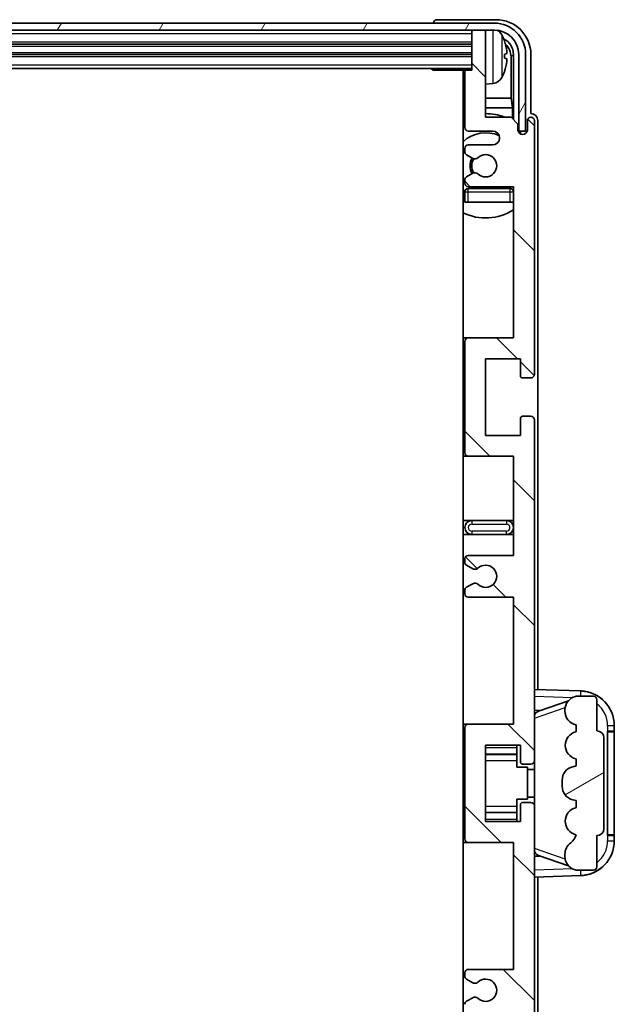
# Model space of a CAD drawing. Units: millimetres. Extents: x 7 to 8483, y 12 to 1136.
# Drawn here: x 2913 to 2999, y 886 to 1028 of the extents above; entities that cross this region are included whole.
import ezdxf

# ---------------------------------------------------------------- set-up
doc = ezdxf.new("R2010")
doc.units = ezdxf.units.MM
for name, color, linetype, lineweight in [('Hatch (ISO)', 1, 'Continuous', 18), ('Visible (ISO)', 7, 'Continuous', 35), ('Visible Narrow (ISO)', 7, 'Continuous', 25)]:
    doc.layers.add(name, color=color, linetype=linetype, lineweight=lineweight)

msp = doc.modelspace()

# ---------------------------------------------------------------- hatches: boundary and pattern name
at = {"layer": 'Hatch (ISO)'}
h = msp.add_hatch(dxfattribs=at)
h.set_pattern_fill('ANSI31', color=256, scale=101.6, angle=14.999978, style=0)
h.set_pattern_definition([(60, (1522.816, -19.565), (-10.99852, 6.35), [])])
edge = h.paths.add_edge_path()
edge.add_line((2829.42, 1022.866), (2829.42, 1011.866))
edge.add_line((2829.42, 1011.866), (2830.42, 1011.866))
edge.add_line((2830.42, 1011.866), (2830.42, 1022.866))
edge.add_ellipse((2833.92, 1022.866), major_axis=(-3.5, 0), ratio=1, start_angle=270, end_angle=360, ccw=False)
edge.add_line((2833.92, 1026.366), (2835.47, 1026.366))
edge.add_line((2835.47, 1026.366), (2836.87, 1026.366))
edge.add_line((2836.87, 1026.366), (2978.47, 1026.366))
edge.add_line((2978.47, 1026.366), (2979.87, 1026.366))
edge.add_line((2979.87, 1026.366), (2981.42, 1026.366))
edge.add_ellipse((2981.42, 1022.866), major_axis=(0, 3.5), ratio=1, start_angle=270, end_angle=360, ccw=False)
edge.add_line((2984.92, 1022.866), (2984.92, 1011.866))
edge.add_line((2984.92, 1011.866), (2985.92, 1011.866))
edge.add_line((2985.92, 1011.866), (2985.92, 1022.866))
edge.add_ellipse((2981.42, 1022.866), major_axis=(4.5, 0), ratio=1, start_angle=0, end_angle=90)
edge.add_line((2981.42, 1027.366), (2833.92, 1027.366))
edge.add_ellipse((2833.92, 1022.866), major_axis=(0, 4.5), ratio=1, start_angle=0, end_angle=90)
h = msp.add_hatch(dxfattribs=at)
h.set_pattern_fill('ANSI31', color=256, scale=101.6, angle=90.00021, style=0)
h.set_pattern_definition([(135.0002, (1522.816, -19.565), (-8.98022, -8.98029), [])])
edge = h.paths.add_edge_path()
edge.add_line((2977.67, 944.866), (2984.17, 944.866))
edge.add_line((2984.17, 944.866), (2984.17, 926.616))
edge.add_line((2984.17, 926.616), (2977.67, 926.616))
edge.add_ellipse((2977.67, 926.116), major_axis=(0, 0.5), ratio=1, start_angle=0, end_angle=90)
edge.add_line((2977.17, 926.116), (2977.17, 910.116))
edge.add_ellipse((2977.67, 910.116), major_axis=(-0.5, 0), ratio=1, start_angle=0, end_angle=90)
edge.add_line((2977.67, 909.616), (2984.17, 909.616))
edge.add_line((2984.17, 909.616), (2984.17, 891.366))
edge.add_line((2984.17, 891.366), (2977.67, 891.366))
edge.add_ellipse((2977.67, 890.866), major_axis=(0, 0.5), ratio=1, start_angle=0, end_angle=90)
edge.add_line((2977.17, 890.866), (2977.17, 890.3867))
edge.add_ellipse((2977.67, 890.3867), major_axis=(-0.5, 0), ratio=1, start_angle=0, end_angle=60)
edge.add_line((2977.42, 889.9537), (2978.3219, 889.433))
edge.add_ellipse((2978.5719, 889.866), major_axis=(-0.25, -0.433), ratio=1, start_angle=0, end_angle=30)
edge.add_line((2978.5719, 889.366), (2978.7003, 889.366))
edge.add_ellipse((2978.7003, 889.866), major_axis=(0, -0.5), ratio=1, start_angle=0, end_angle=44.415309)
edge.add_ellipse((2980.17, 888.366), major_axis=(-1.1198, 1.1429), ratio=1, start_angle=91.169383, end_angle=360, ccw=False)
edge.add_ellipse((2978.7003, 886.866), major_axis=(0.3499, 0.3571), ratio=1, start_angle=0, end_angle=44.415309)
edge.add_line((2978.7003, 887.366), (2978.5719, 887.366))
edge.add_ellipse((2978.5719, 886.866), major_axis=(0, 0.5), ratio=1, start_angle=0, end_angle=30)
edge.add_line((2978.3219, 887.299), (2977.42, 886.7783))
edge.add_ellipse((2977.67, 886.3453), major_axis=(-0.25, 0.433), ratio=1, start_angle=0, end_angle=60)
edge.add_line((2977.17, 886.3453), (2977.17, 885.866))
edge.add_ellipse((2977.67, 885.866), major_axis=(-0.5, 0), ratio=1, start_angle=0, end_angle=90)
edge.add_line((2977.67, 885.366), (2984.17, 885.366))
edge.add_line((2984.17, 885.366), (2984.17, 871.116))
edge.add_line((2984.17, 871.116), (2977.67, 871.116))
edge.add_ellipse((2977.67, 870.616), major_axis=(0, 0.5), ratio=1, start_angle=0, end_angle=90)
edge.add_line((2977.17, 870.616), (2977.17, 854.616))
edge.add_ellipse((2977.67, 854.616), major_axis=(-0.5, 0), ratio=1, start_angle=0, end_angle=90)
edge.add_line((2977.67, 854.116), (2984.17, 854.116))
edge.add_line((2984.17, 854.116), (2984.17, 832.366))
edge.add_line((2984.17, 832.366), (2977.67, 832.366))
edge.add_ellipse((2977.67, 831.866), major_axis=(0, 0.5), ratio=1, start_angle=0, end_angle=90)
edge.add_line((2977.17, 831.866), (2977.17, 831.3867))
edge.add_ellipse((2977.67, 831.3867), major_axis=(-0.5, 0), ratio=1, start_angle=0, end_angle=60)
edge.add_line((2977.42, 830.9537), (2978.3219, 830.433))
edge.add_ellipse((2978.5719, 830.866), major_axis=(-0.25, -0.433), ratio=1, start_angle=0, end_angle=30)
edge.add_line((2978.5719, 830.366), (2978.7003, 830.366))
edge.add_ellipse((2978.7003, 830.866), major_axis=(0, -0.5), ratio=1, start_angle=0, end_angle=44.415309)
edge.add_ellipse((2980.17, 829.366), major_axis=(-1.1198, 1.1429), ratio=1, start_angle=91.169383, end_angle=360, ccw=False)
edge.add_ellipse((2978.7003, 827.866), major_axis=(0.3499, 0.3571), ratio=1, start_angle=0, end_angle=44.415309)
edge.add_line((2978.7003, 828.366), (2978.5719, 828.366))
edge.add_ellipse((2978.5719, 827.866), major_axis=(0, 0.5), ratio=1, start_angle=0, end_angle=30)
edge.add_line((2978.3219, 828.299), (2977.42, 827.7783))
edge.add_ellipse((2977.67, 827.3453), major_axis=(-0.25, 0.433), ratio=1, start_angle=0, end_angle=60)
edge.add_line((2977.17, 827.3453), (2977.17, 826.866))
edge.add_ellipse((2977.67, 826.866), major_axis=(-0.5, 0), ratio=1, start_angle=0, end_angle=90)
edge.add_line((2977.67, 826.366), (2981.17, 826.366))
edge.add_ellipse((2981.17, 825.366), major_axis=(0, 1), ratio=1, start_angle=180, end_angle=360, ccw=False)
edge.add_line((2981.17, 824.366), (2977.67, 824.366))
edge.add_ellipse((2977.67, 823.866), major_axis=(0, 0.5), ratio=1, start_angle=0, end_angle=90)
edge.add_line((2977.17, 823.866), (2977.17, 815.916))
edge.add_ellipse((2977.47, 815.916), major_axis=(-0.3, 0), ratio=1, start_angle=0, end_angle=90)
edge.add_line((2977.47, 815.616), (2978.17, 815.616))
edge.add_line((2978.17, 815.616), (2978.17, 810.166))
edge.add_ellipse((2978.47, 810.166), major_axis=(-0.3, 0), ratio=1, start_angle=0, end_angle=90)
edge.add_line((2978.47, 809.866), (2979.87, 809.866))
edge.add_ellipse((2979.87, 810.166), major_axis=(0, -0.3), ratio=1, start_angle=0, end_angle=90)
edge.add_line((2980.17, 810.166), (2980.17, 822.366))
edge.add_line((2980.17, 822.366), (2983.82, 822.366))
edge.add_line((2983.82, 822.366), (2984.82, 823.366))
edge.add_line((2984.82, 823.366), (2984.82, 824.266))
edge.add_ellipse((2985.495, 824.1863), major_axis=(-0.675, 0.0797), ratio=1, start_angle=193.465843, end_angle=360, ccw=False)
edge.add_line((2986.17, 824.266), (2986.17, 822.866))
edge.add_ellipse((2986.67, 822.866), major_axis=(-0.5, 0), ratio=1, start_angle=0, end_angle=180)
edge.add_line((2987.17, 822.866), (2987.17, 859.366))
edge.add_ellipse((2986.67, 859.366), major_axis=(0.5, 0), ratio=1, start_angle=0, end_angle=90)
edge.add_line((2986.67, 859.866), (2985.47, 859.866))
edge.add_ellipse((2985.47, 859.566), major_axis=(0, 0.3), ratio=1, start_angle=0, end_angle=90)
edge.add_line((2985.17, 859.566), (2985.17, 857.116))
edge.add_line((2985.17, 857.116), (2980.17, 857.116))
edge.add_line((2980.17, 857.116), (2980.17, 868.116))
edge.add_line((2980.17, 868.116), (2985.17, 868.116))
edge.add_line((2985.17, 868.116), (2985.17, 865.666))
edge.add_ellipse((2985.47, 865.666), major_axis=(-0.3, 0), ratio=1, start_angle=0, end_angle=90)
edge.add_line((2985.47, 865.366), (2986.67, 865.366))
edge.add_ellipse((2986.67, 865.866), major_axis=(0, -0.5), ratio=1, start_angle=0, end_angle=90)
edge.add_line((2987.17, 865.866), (2987.17, 914.866))
edge.add_ellipse((2986.67, 914.866), major_axis=(0.5, 0), ratio=1, start_angle=0, end_angle=90)
edge.add_line((2986.67, 915.366), (2985.47, 915.366))
edge.add_ellipse((2985.47, 915.066), major_axis=(0, 0.3), ratio=1, start_angle=0, end_angle=90)
edge.add_line((2985.17, 915.066), (2985.17, 912.616))
edge.add_line((2985.17, 912.616), (2980.17, 912.616))
edge.add_line((2980.17, 912.616), (2980.17, 923.616))
edge.add_line((2980.17, 923.616), (2985.17, 923.616))
edge.add_line((2985.17, 923.616), (2985.17, 921.166))
edge.add_ellipse((2985.47, 921.166), major_axis=(-0.3, 0), ratio=1, start_angle=0, end_angle=90)
edge.add_line((2985.47, 920.866), (2986.67, 920.866))
edge.add_ellipse((2986.67, 921.366), major_axis=(0, -0.5), ratio=1, start_angle=0, end_angle=90)
edge.add_line((2987.17, 921.366), (2987.17, 970.366))
edge.add_ellipse((2986.67, 970.366), major_axis=(0.5, 0), ratio=1, start_angle=0, end_angle=90)
edge.add_line((2986.67, 970.866), (2985.47, 970.866))
edge.add_ellipse((2985.47, 970.566), major_axis=(0, 0.3), ratio=1, start_angle=0, end_angle=90)
edge.add_line((2985.17, 970.566), (2985.17, 968.116))
edge.add_line((2985.17, 968.116), (2980.17, 968.116))
edge.add_line((2980.17, 968.116), (2980.17, 979.116))
edge.add_line((2980.17, 979.116), (2985.17, 979.116))
edge.add_line((2985.17, 979.116), (2985.17, 976.666))
edge.add_ellipse((2985.47, 976.666), major_axis=(-0.3, 0), ratio=1, start_angle=0, end_angle=90)
edge.add_line((2985.47, 976.366), (2986.67, 976.366))
edge.add_ellipse((2986.67, 976.866), major_axis=(0, -0.5), ratio=1, start_angle=0, end_angle=90)
edge.add_line((2987.17, 976.866), (2987.17, 1013.366))
edge.add_ellipse((2986.67, 1013.366), major_axis=(0.5, 0), ratio=1, start_angle=0, end_angle=180)
edge.add_line((2986.17, 1013.366), (2986.17, 1011.966))
edge.add_ellipse((2985.495, 1012.0457), major_axis=(0.675, -0.0797), ratio=1, start_angle=193.465843, end_angle=360, ccw=False)
edge.add_line((2984.82, 1011.966), (2984.82, 1012.866))
edge.add_line((2984.82, 1012.866), (2983.82, 1013.866))
edge.add_line((2983.82, 1013.866), (2980.17, 1013.866))
edge.add_line((2980.17, 1013.866), (2980.17, 1026.066))
edge.add_ellipse((2979.87, 1026.066), major_axis=(0.3, 0), ratio=1, start_angle=0, end_angle=90)
edge.add_line((2979.87, 1026.366), (2978.47, 1026.366))
edge.add_ellipse((2978.47, 1026.066), major_axis=(0, 0.3), ratio=1, start_angle=0, end_angle=90)
edge.add_line((2978.17, 1026.066), (2978.17, 1020.616))
edge.add_line((2978.17, 1020.616), (2977.47, 1020.616))
edge.add_ellipse((2977.47, 1020.316), major_axis=(0, 0.3), ratio=1, start_angle=0, end_angle=90)
edge.add_line((2977.17, 1020.316), (2977.17, 1012.366))
edge.add_ellipse((2977.67, 1012.366), major_axis=(-0.5, 0), ratio=1, start_angle=0, end_angle=90)
edge.add_line((2977.67, 1011.866), (2981.17, 1011.866))
edge.add_ellipse((2981.17, 1010.866), major_axis=(0, 1), ratio=1, start_angle=180, end_angle=360, ccw=False)
edge.add_line((2981.17, 1009.866), (2977.67, 1009.866))
edge.add_ellipse((2977.67, 1009.366), major_axis=(0, 0.5), ratio=1, start_angle=0, end_angle=90)
edge.add_line((2977.17, 1009.366), (2977.17, 1008.8867))
edge.add_ellipse((2977.67, 1008.8867), major_axis=(-0.5, 0), ratio=1, start_angle=0, end_angle=60)
edge.add_line((2977.42, 1008.4537), (2978.3219, 1007.933))
edge.add_ellipse((2978.5719, 1008.366), major_axis=(-0.25, -0.433), ratio=1, start_angle=0, end_angle=30)
edge.add_line((2978.5719, 1007.866), (2978.7003, 1007.866))
edge.add_ellipse((2978.7003, 1008.366), major_axis=(0, -0.5), ratio=1, start_angle=0, end_angle=44.415309)
edge.add_ellipse((2980.17, 1006.866), major_axis=(-1.1198, 1.1429), ratio=1, start_angle=91.169383, end_angle=360, ccw=False)
edge.add_ellipse((2978.7003, 1005.366), major_axis=(0.3499, 0.3571), ratio=1, start_angle=0, end_angle=44.415309)
edge.add_line((2978.7003, 1005.866), (2978.5719, 1005.866))
edge.add_ellipse((2978.5719, 1005.366), major_axis=(0, 0.5), ratio=1, start_angle=0, end_angle=30)
edge.add_line((2978.3219, 1005.799), (2977.42, 1005.2783))
edge.add_ellipse((2977.67, 1004.8453), major_axis=(-0.25, 0.433), ratio=1, start_angle=0, end_angle=60)
edge.add_line((2977.17, 1004.8453), (2977.17, 1004.366))
edge.add_ellipse((2977.67, 1004.366), major_axis=(-0.5, 0), ratio=1, start_angle=0, end_angle=90)
edge.add_line((2977.67, 1003.866), (2984.17, 1003.866))
edge.add_line((2984.17, 1003.866), (2984.17, 982.116))
edge.add_line((2984.17, 982.116), (2977.67, 982.116))
edge.add_ellipse((2977.67, 981.616), major_axis=(0, 0.5), ratio=1, start_angle=0, end_angle=90)
edge.add_line((2977.17, 981.616), (2977.17, 965.616))
edge.add_ellipse((2977.67, 965.616), major_axis=(-0.5, 0), ratio=1, start_angle=0, end_angle=90)
edge.add_line((2977.67, 965.116), (2984.17, 965.116))
edge.add_line((2984.17, 965.116), (2984.17, 950.866))
edge.add_line((2984.17, 950.866), (2977.67, 950.866))
edge.add_ellipse((2977.67, 950.366), major_axis=(0, 0.5), ratio=1, start_angle=0, end_angle=90)
edge.add_line((2977.17, 950.366), (2977.17, 949.8867))
edge.add_ellipse((2977.67, 949.8867), major_axis=(-0.5, 0), ratio=1, start_angle=0, end_angle=60)
edge.add_line((2977.42, 949.4537), (2978.3219, 948.933))
edge.add_ellipse((2978.5719, 949.366), major_axis=(-0.25, -0.433), ratio=1, start_angle=0, end_angle=30)
edge.add_line((2978.5719, 948.866), (2978.7003, 948.866))
edge.add_ellipse((2978.7003, 949.366), major_axis=(0, -0.5), ratio=1, start_angle=0, end_angle=44.415309)
edge.add_ellipse((2980.17, 947.866), major_axis=(-1.1198, 1.1429), ratio=1, start_angle=91.169383, end_angle=360, ccw=False)
edge.add_ellipse((2978.7003, 946.366), major_axis=(0.3499, 0.3571), ratio=1, start_angle=0, end_angle=44.415309)
edge.add_line((2978.7003, 946.866), (2978.5719, 946.866))
edge.add_ellipse((2978.5719, 946.366), major_axis=(0, 0.5), ratio=1, start_angle=0, end_angle=30)
edge.add_line((2978.3219, 946.799), (2977.42, 946.2783))
edge.add_ellipse((2977.67, 945.8453), major_axis=(-0.25, 0.433), ratio=1, start_angle=0, end_angle=60)
edge.add_line((2977.17, 945.8453), (2977.17, 945.366))
edge.add_ellipse((2977.67, 945.366), major_axis=(-0.5, 0), ratio=1, start_angle=0, end_angle=90)
h = msp.add_hatch(dxfattribs=at)
h.set_pattern_fill('ANSI31', color=256, scale=101.6, angle=-14.999978, style=0)
h.set_pattern_definition([(30, (1522.816, -19.565), (-6.35, 10.99852), [])])
edge = h.paths.add_edge_path()
edge.add_ellipse((2996.17, 924.641), major_axis=(1, 0), ratio=1, start_angle=0, end_angle=90)
edge.add_line((2996.17, 925.641), (2996.17, 930.116))
edge.add_ellipse((2995.67, 930.116), major_axis=(0.5, 0), ratio=1, start_angle=0, end_angle=90)
edge.add_line((2995.67, 930.616), (2993.17, 930.616))
edge.add_line((2993.17, 930.616), (2993.085, 930.5947))
edge.add_ellipse((2993.57, 928.6544), major_axis=(-0.4851, 1.9403), ratio=1, start_angle=0, end_angle=75.963757)
edge.add_line((2991.57, 928.6544), (2991.57, 928.4775))
edge.add_ellipse((2993.57, 928.4775), major_axis=(-2, 0), ratio=1, start_angle=0, end_angle=75.963757)
edge.add_line((2993.085, 926.5373), (2993.17, 926.516))
edge.add_line((2993.17, 926.516), (2993.17, 925.516))
edge.add_line((2993.17, 925.516), (2993.1312, 925.5063))
edge.add_ellipse((2993.6162, 923.566), major_axis=(-0.4851, 1.9403), ratio=1, start_angle=0, end_angle=151.927513)
edge.add_line((2993.1312, 921.6257), (2993.17, 921.616))
edge.add_line((2993.17, 921.616), (2993.17, 920.616))
edge.add_line((2993.17, 920.616), (2992.685, 920.4947))
edge.add_ellipse((2993.17, 918.5544), major_axis=(-0.4851, 1.9403), ratio=1, start_angle=0, end_angle=75.963757)
edge.add_line((2991.17, 918.5544), (2991.17, 917.6775))
edge.add_ellipse((2993.17, 917.6775), major_axis=(-2, 0), ratio=1, start_angle=0, end_angle=75.963757)
edge.add_line((2992.685, 915.7373), (2993.17, 915.616))
edge.add_line((2993.17, 915.616), (2993.17, 914.616))
edge.add_line((2993.17, 914.616), (2993.1312, 914.6063))
edge.add_ellipse((2993.6162, 912.666), major_axis=(-0.4851, 1.9403), ratio=1, start_angle=0, end_angle=151.927513)
edge.add_line((2993.1312, 910.7257), (2993.17, 910.716))
edge.add_ellipse((2991.2201, 911.1606), major_axis=(1.95, -0.4446), ratio=1, start_angle=318.82231, end_angle=360, ccw=False)
edge.add_ellipse((2993.57, 907.9236), major_axis=(-1.175, 1.6185), ratio=1, start_angle=0, end_angle=54.020827)
edge.add_line((2991.57, 907.9236), (2991.57, 907.5934))
edge.add_ellipse((2993.57, 907.5934), major_axis=(-2, 0), ratio=1, start_angle=0, end_angle=71.029592)
edge.add_line((2992.9199, 905.702), (2993.17, 905.616))
edge.add_line((2993.17, 905.616), (2995.67, 905.616))
edge.add_ellipse((2995.67, 906.116), major_axis=(0, -0.5), ratio=1, start_angle=0, end_angle=90)
edge.add_line((2996.17, 906.116), (2996.17, 910.591))
edge.add_ellipse((2996.17, 911.591), major_axis=(0, -1), ratio=1, start_angle=0, end_angle=90)
edge.add_line((2997.17, 911.591), (2997.17, 924.641))

# ---------------------------------------------------------------- linework, layer by layer
at = {"layer": 'Visible (ISO)'}
for p, q in [((2981.6731, 1027.866), (2973.1697, 1027.866)), ((2981.42, 1027.366), (2833.92, 1027.366)), ((2833.92, 1026.366), (2981.42, 1026.366)), ((2972.67, 1027.3663), (2972.67, 1027.366)), ((2978.17, 1026.366), (2978.17, 1026.066)), ((2978.17, 1026.066), (2978.17, 1020.616)), ((2979.87, 1026.366), (2978.47, 1026.366)), ((2980.17, 1026.366), (2980.17, 1026.066)), ((2980.17, 1013.866), (2980.17, 1026.066)), ((2837.17, 1024.366), (2978.17, 1024.366)), ((2837.17, 1022.866), (2978.17, 1022.866)), ((2982.884, 1022.3337), (2982.884, 1022.8983)), ((2983.8193, 1016.5872), (2983.8193, 1022.5168)), ((2984.1685, 1022.866), (2984.1685, 1013.5175)), ((2984.92, 1022.866), (2984.92, 1011.866)), ((2985.92, 1011.866), (2985.92, 1022.866)), ((2986.67, 1014.366), (2986.67, 1022.869)), ((2837.17, 1020.866), (2978.17, 1020.866)), ((2972.3495, 1020.866), (2972.5995, 1020.616)), ((2972.5995, 1020.866), (2972.5995, 1020.616)), ((2977.47, 1020.616), (2972.5995, 1020.616)), ((2976.92, 1020.616), (2976.92, 815.616)), ((2978.17, 1020.616), (2977.47, 1020.616)), ((2977.17, 1020.316), (2977.17, 1012.366)), ((2981.229, 1018.7086), (2980.17, 1018.616)), ((2977.17, 1016.5872), (2976.92, 1016.5872)), ((2983.8193, 1016.5872), (2980.17, 1016.5872)), ((2984.0114, 1015.1781), (2983.8193, 1016.5872)), ((2977.17, 1015.1781), (2976.92, 1015.1781)), ((2984.0114, 1015.1781), (2980.17, 1015.1781)), ((2984.0114, 1013.6747), (2984.0114, 1015.1781)), ((2983.82, 1013.866), (2980.17, 1013.866)), ((2984.82, 1012.866), (2983.82, 1013.866)), ((2986.17, 1013.366), (2986.17, 1011.966)), ((2986.6706, 1014.366), (2986.67, 1014.366)), ((2987.17, 976.866), (2987.17, 1013.366)), ((2987.67, 931.5985), (2987.67, 1013.3666)), ((2984.82, 1011.966), (2984.82, 1012.866)), ((2977.67, 1011.866), (2981.17, 1011.866)), ((2984.8399, 1011.8645), (2984.9686, 1011.8645)), ((2984.8634, 1011.7946), (2984.8988, 1011.7946)), ((2984.92, 1011.866), (2985.92, 1011.866)), ((2985.0987, 1011.5947), (2985.0987, 1011.4935)), ((2985.1685, 1011.6646), (2985.1685, 1011.4496)), ((2977.17, 1009.366), (2977.17, 1008.8867)), ((2981.17, 1009.866), (2977.67, 1009.866)), ((2977.42, 1008.4537), (2978.3219, 1007.933)), ((2978.5719, 1007.866), (2978.7003, 1007.866)), ((2977.17, 1004.8453), (2977.17, 1004.366)), ((2978.3219, 1005.799), (2977.42, 1005.2783)), ((2978.7003, 1005.866), (2978.5719, 1005.866)), ((2977.67, 1003.866), (2984.17, 1003.866)), ((2983.67, 1003.616), (2977.67, 1003.616)), ((2984.17, 1003.866), (2984.17, 982.116)), ((2977.17, 1003.116), (2977.17, 1001.616)), ((2977.67, 1001.616), (2977.17, 1001.616)), ((2983.67, 1001.616), (2977.67, 1001.616)), ((2984.17, 1001.616), (2983.67, 1001.616)), ((2977.67, 982.116), (2976.92, 982.116)), ((2977.17, 981.616), (2977.17, 965.616)), ((2984.17, 982.116), (2977.67, 982.116)), ((2980.17, 968.116), (2980.17, 979.116)), ((2980.17, 979.116), (2985.17, 979.116)), ((2985.17, 979.116), (2985.17, 976.666)), ((2985.47, 976.366), (2986.67, 976.366)), ((2986.67, 970.866), (2985.47, 970.866)), ((2985.17, 970.566), (2985.17, 968.116)), ((2987.17, 921.366), (2987.17, 970.366)), ((2985.17, 968.116), (2980.17, 968.116)), ((2976.92, 965.116), (2977.67, 965.116)), ((2977.67, 965.116), (2984.17, 965.116)), ((2984.17, 965.116), (2984.17, 950.866)), ((2978.17, 955.866), (2976.92, 955.866)), ((2983.17, 955.866), (2978.17, 955.866)), ((2984.17, 955.866), (2983.17, 955.866)), ((2976.92, 953.866), (2978.17, 953.866)), ((2978.17, 953.866), (2983.17, 953.866)), ((2983.17, 953.866), (2984.17, 953.866)), ((2977.17, 950.366), (2977.17, 949.8867)), ((2984.17, 950.866), (2977.67, 950.866)), ((2977.42, 949.4537), (2978.3219, 948.933)), ((2978.5719, 948.866), (2978.7003, 948.866)), ((2978.3219, 946.799), (2977.42, 946.2783)), ((2978.7003, 946.866), (2978.5719, 946.866)), ((2977.17, 945.8453), (2977.17, 945.366)), ((2977.67, 944.866), (2984.17, 944.866)), ((2984.17, 944.866), (2984.17, 926.616)), ((2993.8445, 931.3829), (2987.17, 931.616)), ((2987.7455, 928.481), (2992.0651, 929.9717)), ((2993.17, 930.616), (2993.085, 930.5947)), ((2995.67, 930.616), (2993.17, 930.616)), ((2996.17, 925.641), (2996.17, 930.116)), ((2987.17, 928.616), (2988.0478, 928.5853)), ((2991.57, 928.6544), (2991.57, 928.4775)), ((2977.67, 926.616), (2976.92, 926.616)), ((2977.17, 926.116), (2977.17, 910.116)), ((2984.17, 926.616), (2977.67, 926.616)), ((2993.085, 926.5373), (2993.17, 926.516)), ((2993.17, 926.516), (2993.17, 925.516)), ((2997.67, 925.616), (2997.7049, 925.616)), ((2997.67, 910.616), (2997.67, 925.616)), ((2998.67, 925.616), (2997.7049, 925.616)), ((2998.67, 925.616), (2998.67, 926.386)), ((2998.67, 925.516), (2998.67, 925.616)), ((2993.17, 925.516), (2993.1312, 925.5063)), ((2997.17, 911.591), (2997.17, 924.641)), ((2997.67, 925.516), (2998.67, 925.516)), ((2998.67, 910.716), (2998.67, 925.516)), ((2980.17, 912.616), (2980.17, 923.616)), ((2980.17, 923.616), (2985.17, 923.616)), ((2984.67, 923.616), (2984.67, 923.2651)), ((2984.67, 923.2651), (2984.67, 922.3149)), ((2985.17, 923.616), (2985.17, 921.166)), ((2980.17, 922.3149), (2984.67, 922.3149)), ((2984.67, 922.2521), (2984.67, 922.3149)), ((2984.67, 921.3839), (2984.67, 922.2521)), ((2984.67, 920.416), (2984.67, 921.3839)), ((2987.17, 914.866), (2987.17, 921.366)), ((2993.1312, 921.6257), (2993.17, 921.616)), ((2993.17, 921.616), (2993.17, 920.616)), ((2984.67, 920.416), (2986.17, 920.416)), ((2985.47, 920.866), (2986.67, 920.866)), ((2986.17, 915.816), (2986.17, 920.416)), ((2987.17, 920.116), (2986.17, 920.116)), ((2993.17, 920.616), (2992.685, 920.4947)), ((2991.17, 918.5544), (2991.17, 917.6775)), ((2984.67, 915.816), (2986.17, 915.816)), ((2984.67, 914.848), (2984.67, 915.816)), ((2987.17, 916.116), (2986.17, 916.116)), ((2992.685, 915.7373), (2993.17, 915.616)), ((2984.67, 913.9799), (2984.67, 914.848)), ((2985.17, 915.066), (2985.17, 912.616)), ((2986.67, 915.366), (2985.47, 915.366)), ((2987.17, 865.866), (2987.17, 914.866)), ((2993.17, 914.616), (2993.1312, 914.6063)), ((2993.17, 915.616), (2993.17, 914.616)), ((2980.17, 913.917), (2984.67, 913.917)), ((2984.67, 913.917), (2984.67, 913.9799)), ((2984.67, 913.917), (2984.67, 912.9669)), ((2984.67, 912.9669), (2984.67, 912.616)), ((2985.17, 912.616), (2980.17, 912.616)), ((2993.1312, 910.7257), (2993.17, 910.716)), ((2996.17, 906.116), (2996.17, 910.591)), ((2998.67, 910.716), (2997.67, 910.716)), ((2997.7049, 910.616), (2997.67, 910.616)), ((2997.7049, 910.616), (2998.67, 910.616)), ((2998.67, 910.616), (2998.67, 910.716)), ((2998.67, 909.846), (2998.67, 910.616)), ((2976.92, 909.616), (2977.67, 909.616)), ((2977.67, 909.616), (2984.17, 909.616)), ((2984.17, 909.616), (2984.17, 891.366)), ((2988.0478, 907.6466), (2987.17, 907.616)), ((2992.0854, 906.2532), (2987.7455, 907.751)), ((2991.57, 907.9236), (2991.57, 907.5934)), ((2987.17, 904.616), (2993.8445, 904.8491)), ((2987.67, 822.8654), (2987.67, 904.6334)), ((2992.9199, 905.702), (2993.17, 905.616)), ((2993.17, 905.616), (2995.67, 905.616)), ((2977.17, 890.866), (2977.17, 890.3867)), ((2984.17, 891.366), (2977.67, 891.366)), ((2977.42, 889.9537), (2978.3219, 889.433)), ((2978.5719, 889.366), (2978.7003, 889.366)), ((2978.7003, 887.366), (2978.5719, 887.366)), ((2978.3219, 887.299), (2977.42, 886.7783))]:
    msp.add_line(p, q, dxfattribs=at)
for centre, radius, start, end in [((2978.47, 1026.066), 0.3, 90, 180), ((2979.87, 1026.066), 0.3, 0, 90), ((2981.42, 1022.866), 4.5, 0, 90), ((2981.42, 1022.866), 3.5, 0, 90), ((2981.0895, 1024.9294), 1.6, 28.172734, 61.84933), ((2976.77, 1022.616), 6.5, 20.039607, 28.172734), ((2982.7594, 1024.8006), 0.1246, 1.814826, 20.039607), ((2977.47, 1020.316), 0.3, 90, 180), ((2976.77, 1022.616), 6.5, 331.827266, 339.960393), ((2982.7594, 1020.4313), 0.1246, 339.960393, 358.185174), ((2976.67, 1019.116), 0.5, 300, 60), ((2981.0895, 1020.3025), 1.6, 275, 331.827266), ((2980.17, 1006.866), 7.5, 113.578178, 115.679289), ((2980.17, 1006.866), 7.5, 68.96053, 90), ((2986.67, 1013.366), 0.5, 0, 180), ((2977.67, 1012.366), 0.5, 180, 270), ((2985.495, 1012.0457), 0.6797, 186.732921, 353.267079), ((2980.17, 1006.866), 4.75, 65.863751, 133.173551), ((2981.17, 1010.866), 1, 270, 90), ((2977.67, 1009.366), 0.5, 90, 180), ((2977.67, 1008.8867), 0.5, 180, 240), ((2980.17, 1006.866), 2.25, 150, 210), ((2980.17, 1006.866), 2, 149.475542, 210.524458), ((2978.5719, 1008.366), 0.5, 240, 270), ((2978.7003, 1008.366), 0.5, 270, 314.415309), ((2980.17, 1006.866), 1.6, 225.584691, 134.415309), ((2977.67, 1004.8453), 0.5, 120, 180), ((2978.5719, 1005.366), 0.5, 90, 120), ((2978.7003, 1005.366), 0.5, 45.584691, 90), ((2980.17, 1006.866), 4.75, 226.826449, 230.89711), ((2977.67, 1004.366), 0.5, 180, 270), ((2977.67, 1003.116), 0.5, 90, 180), ((2980.17, 1006.866), 4.75, 316.826449, 320.833289), ((2983.67, 1003.116), 0.5, 0, 90), ((2980.17, 1006.866), 7.5, 244.320711, 302.230953), ((2977.67, 981.616), 0.5, 90, 180), ((2985.47, 976.666), 0.3, 180, 270), ((2986.67, 976.866), 0.5, 270, 0), ((2985.47, 970.566), 0.3, 90, 180), ((2986.67, 970.366), 0.5, 0, 90), ((2977.67, 965.616), 0.5, 180, 270), ((2978.17, 954.866), 1, 90, 270), ((2983.17, 954.866), 1, 270, 90), ((2977.67, 950.366), 0.5, 90, 180), ((2977.67, 949.8867), 0.5, 180, 240), ((2978.5719, 949.366), 0.5, 240, 270), ((2978.7003, 949.366), 0.5, 270, 314.415309), ((2980.17, 947.866), 1.6, 225.584691, 134.415309), ((2978.5719, 946.366), 0.5, 90, 120), ((2978.7003, 946.366), 0.5, 45.584691, 90), ((2977.67, 945.8453), 0.5, 120, 180), ((2977.67, 945.366), 0.5, 180, 270), ((2993.67, 926.386), 5, 0, 88), ((2993.57, 928.6544), 2, 104.036243, 180), ((2995.67, 930.116), 0.5, 0, 90), ((2993.57, 928.4775), 2, 180, 255.963757), ((2977.67, 926.116), 0.5, 90, 180), ((2996.17, 924.641), 1, 0, 90), ((2993.6162, 923.566), 2, 104.036243, 255.963757), ((2986.67, 921.366), 0.5, 270, 0), ((2985.47, 921.166), 0.3, 180, 270), ((2993.17, 918.5544), 2, 104.036243, 180), ((2993.17, 917.6775), 2, 180, 255.963757), ((2985.47, 915.066), 0.3, 90, 180), ((2986.67, 914.866), 0.5, 0, 90), ((2993.6162, 912.666), 2, 104.036243, 255.963757), ((2996.17, 911.591), 1, 270, 0), ((2977.67, 910.116), 0.5, 180, 270), ((2991.2201, 911.1606), 2, 305.979173, 347.156863), ((2993.57, 907.9236), 2, 125.979173, 180), ((2993.67, 909.846), 5, 272, 0), ((2993.57, 907.5934), 2, 180, 251.029592), ((2995.67, 906.116), 0.5, 270, 0), ((2977.67, 890.866), 0.5, 90, 180), ((2977.67, 890.3867), 0.5, 180, 240), ((2978.5719, 889.866), 0.5, 240, 270), ((2978.7003, 889.866), 0.5, 270, 314.415309), ((2980.17, 888.366), 1.6, 225.584691, 134.415309), ((2978.5719, 886.866), 0.5, 90, 120), ((2978.7003, 886.866), 0.5, 45.584691, 90), ((2977.67, 886.3453), 0.5, 120, 180)]:
    msp.add_arc(centre, radius, start, end, dxfattribs=at)
for centre, major_axis, ratio, start_param, end_param in [((2973.1703, 1027.3657), (-0.354, 0.354), 0.99878277, 5.49839613, 7.06797448), ((2981.667, 1022.8629), (3.5398, 3.5398), 0.99878277, 5.49839613, 7.06797448), ((2981.667, 1022.8629), (1.7699, 1.7699), 0.99878277, 5.49839613, 6.61101961), ((2976.7823, 1022.6088), (-3.2829, -5.6083), 0.99488747, 2.20774935, 2.44673364), ((2981.3178, 1022.5137), (1.7699, 1.7699), 0.99878277, 5.49839613, 6.31586897), ((2976.7823, 1022.4764), (6.4737, 0.5671), 0.05101764, 5.93460274, 6.17358703), ((2976.7823, 1022.7556), (6.4737, -0.5671), 0.05101764, 0.10959827, 0.34858257), ((2976.7823, 1022.6231), (3.2829, -5.6083), 0.99488747, 0.69485901, 0.93384331), ((2986.6694, 1013.3654), (0.708, 0.708), 0.99878277, 5.49839613, 7.06797448), ((2984.8985, 1011.5945), (0.1416, 0.1416), 0.99878277, 5.49839613, 7.06797448), ((2984.9684, 1011.6643), (0.1416, 0.1416), 0.99878277, 5.49839613, 7.06797448), ((2988.17, 927.5696), (-0.844, 0.6015), 0.89174475, 5.71699644, 6.84937417), ((2988.17, 908.6623), (-0.844, -0.6015), 0.89174475, 5.71699644, 6.84937417)]:
    msp.add_ellipse(centre, major_axis=major_axis, ratio=ratio, start_param=start_param, end_param=end_param, dxfattribs=at)
for points, knots in [([(2983.2203, 1023.3187), (2983.2246, 1023.2773), (2983.2283, 1023.2335), (2983.233, 1023.1538), (2983.2339, 1023.1179), (2983.2332, 1023.062), (2983.2316, 1023.0383), (2983.2264, 1023.0123), (2983.2236, 1023.0058), (2983.2203, 1023.0039)], [0, 0, 0, 0, 0.0125039067, 0.0125039067, 0.0250078135, 0.0250078135, 0.0375277995, 0.0375277995, 0.0466766392, 0.0466766392, 0.0466766392, 0.0466766392]), ([(2983.2203, 1022.228), (2983.2246, 1022.2255), (2983.2283, 1022.2147), (2983.233, 1022.1765), (2983.2339, 1022.149), (2983.2332, 1022.0871), (2983.2316, 1022.0486), (2983.2264, 1021.9765), (2983.2236, 1021.9445), (2983.2203, 1021.9133)], [0, 0, 0, 0, 0.0124997785, 0.0124997785, 0.0249995571, 0.0249995571, 0.0375236714, 0.0375236714, 0.0466766062, 0.0466766062, 0.0466766062, 0.0466766062]), ([(2993.8445, 931.3829), (2993.8698, 931.382), (2993.8952, 931.3809), (2994.0991, 931.3707), (2994.277, 931.3522), (2994.5118, 931.3149), (2994.5703, 931.3046), (2994.8936, 931.2415), (2995.1563, 931.1678), (2995.6363, 930.9894), (2995.8574, 930.8887), (2996.218, 930.6916), (2996.3637, 930.6018), (2996.6078, 930.434), (2996.7098, 930.3578), (2996.8551, 930.2407), (2996.9033, 930.2003), (2996.9721, 930.1405), (2996.9948, 930.1205), (2997.0384, 930.0813), (2997.0589, 930.0624), (2997.0798, 930.0429)], [0, 0, 0, 0, 0.007734348, 0.007734348, 0.062383961, 0.062383961, 0.080578005, 0.080578005, 0.16325619, 0.16325619, 0.235395077, 0.235395077, 0.286657754, 0.286657754, 0.325588593, 0.325588593, 0.34586157, 0.34586157, 0.356225213, 0.356225213, 0.366678878, 0.366678878, 0.366678878, 0.366678878]), ([(2997.0798, 906.1891), (2997.0581, 906.1688), (2997.0365, 906.149), (2996.9916, 906.1086), (2996.9685, 906.0882), (2996.8984, 906.0274), (2996.8496, 905.9867), (2996.7023, 905.8685), (2996.5993, 905.7918), (2996.3419, 905.6157), (2996.1829, 905.5192), (2995.79, 905.3101), (2995.5498, 905.2056), (2995.0729, 905.0405), (2994.8342, 904.9772), (2994.3466, 904.8857), (2994.0947, 904.8578), (2993.8445, 904.8491)], [0, 0, 0, 0, 0.010324666, 0.010324666, 0.020594432, 0.020594432, 0.040813568, 0.040813568, 0.07993168, 0.07993168, 0.135515863, 0.135515863, 0.213475131, 0.213475131, 0.288233113, 0.288233113, 0.364668473, 0.364668473, 0.364668473, 0.364668473])]:
    msp.add_open_spline(points, degree=3, knots=knots, dxfattribs=at)
at = {"layer": 'Visible Narrow (ISO)'}
for p, q in [((2981.229, 1018.7086), (2981.229, 1026.366)), ((2837.17, 1025.866), (2978.17, 1025.866)), ((2837.17, 1024.666), (2978.17, 1024.666)), ((2982.5, 1025.6848), (2982.5, 1019.5471)), ((2982.8765, 1024.8256), (2982.8765, 1024.8433)), ((2837.17, 1024.066), (2978.17, 1024.066)), ((2837.17, 1023.166), (2978.17, 1023.166)), ((2837.17, 1022.566), (2978.17, 1022.566)), ((2982.8765, 1022.3354), (2982.8765, 1022.8966)), ((2984.1685, 1022.866), (2983.8193, 1022.5168)), ((2837.17, 1021.366), (2978.17, 1021.366)), ((2982.8765, 1020.3886), (2982.8765, 1020.4064)), ((2984.9686, 1011.8645), (2984.8988, 1011.7946)), ((2985.0987, 1011.5947), (2985.1685, 1011.6646)), ((2977.67, 1003.116), (2977.67, 1003.616)), ((2983.67, 1003.616), (2983.67, 1003.116)), ((2977.17, 1003.116), (2977.67, 1003.116)), ((2977.67, 1001.616), (2977.67, 1003.116)), ((2977.67, 1003.116), (2983.67, 1003.116)), ((2983.67, 1003.116), (2984.17, 1003.116)), ((2983.67, 1003.116), (2983.67, 1001.616)), ((2978.17, 955.866), (2978.17, 955.366)), ((2978.17, 955.366), (2983.17, 955.366)), ((2983.17, 955.866), (2983.17, 955.366)), ((2978.17, 954.366), (2978.17, 953.866)), ((2983.17, 954.366), (2978.17, 954.366)), ((2983.17, 953.866), (2983.17, 954.366)), ((2987.17, 930.6166), (2992.641, 930.4255)), ((2987.17, 927.485), (2991.6027, 929.0147)), ((2998.67, 926.386), (2997.7049, 926.386)), ((2997.7049, 926.386), (2997.7049, 925.616)), ((2980.17, 923.2651), (2984.67, 923.2651)), ((2980.17, 922.2521), (2984.67, 922.2521)), ((2980.17, 921.3839), (2984.67, 921.3839)), ((2980.17, 914.848), (2984.67, 914.848)), ((2980.17, 913.9799), (2984.67, 913.9799)), ((2980.17, 912.9669), (2984.67, 912.9669)), ((2997.7049, 910.616), (2997.7049, 909.846)), ((2991.6059, 907.2161), (2987.17, 908.747)), ((2997.7049, 909.846), (2998.67, 909.846)), ((2992.6698, 905.8074), (2987.17, 905.6154))]:
    msp.add_line(p, q, dxfattribs=at)
for centre, radius, start, end in [((2978.17, 954.866), 0.5, 90, 270), ((2983.17, 954.866), 0.5, 270, 90), ((2993.7049, 926.386), 4, 0, 51.955368), ((2993.7049, 909.846), 4, 308.044632, 0)]:
    msp.add_arc(centre, radius, start, end, dxfattribs=at)
for centre, major_axis, start_param, end_param in [((2993.8096, 930.3835), (0.0349, 0.9994), 4.94836836, 6.28318531), ((2993.8096, 905.8485), (0.0349, -0.9994), 0, 1.33481695)]:
    msp.add_ellipse(centre, major_axis=major_axis, ratio=0.03487826, start_param=start_param, end_param=end_param, dxfattribs=at)

doc.saveas('drawing.dxf')
